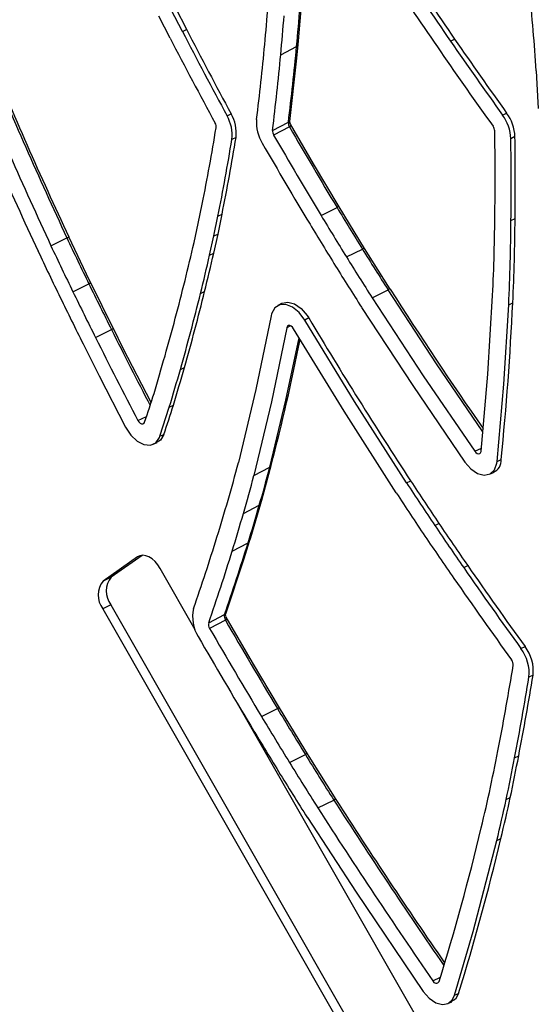
# Model space of a CAD drawing. Extents: x 0.3 to 10.8, y 0.2 to 8.2.
# Drawn here: x 4.9 to 5, y 3.1 to 3.4 of the extents above; entities that cross this region are included whole.
import ezdxf

# ---------------------------------------------------------------- set-up
doc = ezdxf.new("R2010")
doc.units = 0
doc.header["$LTSCALE"] = 0.25
doc.header["$MEASUREMENT"] = 0
doc.layers.get('0').update_dxf_attribs({"linetype": 'CONTINUOUS'})

# ---------------------------------------------------------------- blocks, each defined once
blk = doc.blocks.new('A$C12AF7470')
at = {"color": 7, "linetype": 'Continuous'}
for p, q in [((3.858128936192735, 1.944950873867407), (3.855582046356609, 1.949932437315695)), ((3.85651514505355, 1.950399141888452), (3.859046082693936, 1.945448779976276)), ((3.855310208954869, 1.943456203062099), (3.852743070010153, 1.948477372549799)), ((3.858128936192305, 1.944950873867191), (3.859061912007753, 1.945417818789826)), ((3.919531050705466, 1.942748847649509), (3.920461631428967, 1.943219804088392)), ((3.880638908836254, 1.939629471963189), (3.884273646942219, 1.941519658469717)), ((3.868343699260265, 1.925649124851601), (3.869281628186279, 1.92610694905688)), ((3.931451009894147, 1.925823642606135), (3.932387584173739, 1.926286281428712)), ((3.878761019364752, 1.922324520630918), (3.882391496327763, 1.92418044295554)), ((3.882649980522331, 1.923097517345339), (3.879019556941003, 1.921241589004329)), ((3.870402524146201, 1.920714611549957), (3.869464529946917, 1.920256793263953)), ((3.93428401363213, 1.920878642033496), (3.93334737811746, 1.92041599276773)), ((3.861755503134709, 1.90097589292357), (3.86266880267334, 1.905445599788899)), ((3.889878746918008, 1.90285609890542), (3.893533271888494, 1.904670333000034)), ((3.89982465257345, 1.895315036635133), (3.894006294288438, 1.904837662864665)), ((3.865339752955215, 1.898143186727674), (3.866260784482066, 1.902650734103559)), ((3.866260784486357, 1.902650734105614), (3.867197178755461, 1.903098945409178)), ((3.866276103356043, 1.898591183320048), (3.867197178755461, 1.903098945409178)), ((3.860780261880087, 1.896629371752813), (3.861755503134709, 1.90097589292357)), ((3.933377681688491, 1.901699493357669), (3.934314463245741, 1.902151545622406)), ((3.828016194642984, 1.895898047373185), (3.831663190119379, 1.897726462796891)), ((3.864356135819051, 1.89375933536166), (3.865339752955215, 1.898143186727674)), ((3.865289218148511, 1.894192766592579), (3.866276103356043, 1.898591183320048)), ((3.865339752955215, 1.898143186727674), (3.866276103356043, 1.898591183320048)), ((3.864356135820831, 1.893759335362511), (3.865292442639593, 1.894207137722192)), ((3.895688391981409, 1.893337158309094), (3.899343680685753, 1.895150139103951)), ((3.833046212185735, 1.885386803228869), (3.836694436541702, 1.887212634129471)), ((3.842337083353385, 1.876876952527614), (3.837126155808186, 1.887437989264568)), ((3.862274778899227, 1.88499933201146), (3.863211008404527, 1.885446807867257)), ((3.901585774292563, 1.884007198360897), (3.905242451284337, 1.885817970522236)), ((3.880854567265139, 1.882704221262473), (3.879942141305172, 1.882199574166143)), ((3.932847440352539, 1.882394940970208), (3.933784195569771, 1.882846108992489)), ((3.882873860313111, 1.87756544912058), (3.882044998388338, 1.877107046726709)), ((3.8870434789714, 1.879400993331735), (3.886132228254805, 1.878897496225583)), ((3.838220960407497, 1.874898286955061), (3.841869875605543, 1.876722718457921)), ((3.857659825266559, 1.86761654734518), (3.858595912154595, 1.868063485508203)), ((3.85512171369362, 1.858979283574333), (3.856057704407895, 1.859425895716411)), ((3.852948933303999, 1.852292559924061), (3.855113132541, 1.858951350245334)), ((3.847909435795735, 1.855944001901244), (3.849914195600451, 1.856849901774096)), ((3.852948933303999, 1.852292559924061), (3.853875576515946, 1.852711215997042)), ((3.851427992509713, 1.850465997770126), (3.852355072401753, 1.850884994434574)), ((3.925069284837811, 1.848870020878105), (3.926599967926183, 1.849554334779092)), ((3.930201125520242, 1.846543199924788), (3.931134492923768, 1.846960273981034)), ((3.874485218153431, 1.843302275312294), (3.87812190368367, 1.845203918547977)), ((3.928444037392623, 1.843614298150347), (3.929376277115139, 1.844031137697256)), ((3.90947126897267, 1.841608922778883), (3.910402343139268, 1.842079141943294)), ((3.87208833766767, 1.834594659421517), (3.875725578938074, 1.836498347170242)), ((3.915947426288831, 1.831836594485807), (3.916878106542619, 1.832307405626261)), ((3.869524716271741, 1.826019876822624), (3.873162273861109, 1.827924622598148)), ((3.84785091955192, 1.824683858981632), (3.839962176229896, 1.819154210273826)), ((3.848888725380966, 1.825041271371611), (3.841803600139237, 1.820074922228496)), ((3.848368668867334, 1.82494273363934), (3.84785091955192, 1.824683858981632)), ((3.861058087372797, 1.808026805111574), (3.853059002405523, 1.822017258369312)), ((3.922543792924362, 1.822226579216523), (3.92347428985228, 1.822697656858296)), ((3.841803600139237, 1.820074922228496), (3.839962176229896, 1.819154210273826)), ((3.841752520778151, 1.813721889144306), (3.839911096868814, 1.812801177189636)), ((3.839911096868814, 1.812801177189636), (3.915976898383484, 1.679761580166107)), ((3.841752520778151, 1.813721889144306), (3.917818322292824, 1.680682292120776)), ((3.864144906884952, 1.809601754916078), (3.867769222558678, 1.811468421081295)), ((3.867981442866679, 1.810184347428951), (3.86435719931778, 1.80831766161508)), ((3.935666716736243, 1.803699722175683), (3.936605010024724, 1.804160030316969)), ((3.938439858533929, 1.797644601341029), (3.937501477391674, 1.797184296783357)), ((3.929124803920196, 1.688977661345783), (3.870407644391609, 1.791674367178067)), ((3.876243954482057, 1.788149348608831), (3.879898434090308, 1.789963658233512)), ((3.882633127013506, 1.777646655651163), (3.886288381229321, 1.779459692633636)), ((3.934206911452357, 1.778708885849883), (3.935143332192091, 1.779157231558889)), ((3.932276155116295, 1.769133895305677), (3.93321252050573, 1.769581966459314)), ((3.889155708171337, 1.767218735611206), (3.892812429496153, 1.769029438878926)), ((3.930133905058003, 1.759764670673057), (3.931070167345162, 1.760212279782423)), ((3.91549781801163, 1.727674212440349), (3.917217519033404, 1.728458661571499)), ((3.920430509526955, 1.724329824897096), (3.921359299613066, 1.724753355115343)), ((3.918891819042571, 1.722423447801602), (3.91981995510746, 1.722846868262864))]:
    blk.add_line(p, q, dxfattribs=at)
at = {"color": 7, "linetype": 'Continuous', "flags": 128}
for points in [[(3.884638464962094, 1.941971068843622), (3.884715502336931, 1.942788188104913), (3.885405488573589, 1.950910450154792)], [(3.88272191890297, 1.924368834885), (3.884339029059696, 1.938864372580712), (3.88463469662198, 1.941971974748604)], [(3.93913101304156, 1.935952605179409), (3.939315419346794, 1.932993750769105), (3.939637648695271, 1.927312609651799)], [(3.882391496327763, 1.92418044295554), (3.882431604493501, 1.92420066269198), (3.882630412548711, 1.924305484248619), (3.882645804046952, 1.924314222671175), (3.882724023516591, 1.924367939236129), (3.882723103404324, 1.92436872887901)], [(3.882855382930941, 1.923682562404964), (3.88289598537509, 1.923628820838496), (3.882921424889574, 1.923539804980949), (3.882885172846002, 1.92331095857409), (3.882872662265147, 1.923289495695657), (3.882689610182744, 1.923119730390752), (3.882649980522331, 1.923097517345339)], [(3.8828611855226, 1.923708837460373), (3.882718102608649, 1.924179513091519), (3.882746642261566, 1.924365363686224)], [(3.894017622450313, 1.904846252005226), (3.888152826529261, 1.914627849707987), (3.882889799045259, 1.923702181266289)], [(3.837126071350575, 1.887437914763179), (3.836869027886905, 1.887968212303657), (3.832109970636008, 1.897975396612411)], [(3.905720110988376, 1.885961039816613), (3.90519503855651, 1.886783036819274), (3.899824859795856, 1.895315819466733)], [(3.92692576978326, 1.85329524963905), (3.916345400489149, 1.868845528455432), (3.90524245128551, 1.885817970522817)], [(3.926542815521913, 1.84889810070989), (3.928074974155429, 1.86649061860223), (3.929171055377935, 1.884511587913349)], [(3.886132228254805, 1.878897496225583), (3.884852842606037, 1.880600805734867), (3.883358070372658, 1.881833105275237), (3.88181722617173, 1.882454883427955), (3.880404112866287, 1.882396690814547), (3.879277388403814, 1.881665691087936), (3.878563544150254, 1.880344028047116), (3.878443147216128, 1.879852037470221)], [(3.880868323795077, 1.882683779565359), (3.880941316287096, 1.882749978292858), (3.882284946072794, 1.883013783761222), (3.883805043098732, 1.882591570005737), (3.885330649201713, 1.881531407346716), (3.886690456976854, 1.879952397417664), (3.8870434789714, 1.879400993331735)], [(3.901585774292563, 1.884007198360897), (3.91329416530337, 1.866128358953927), (3.925069284837811, 1.848870020878105)], [(3.930201125520242, 1.846543199924788), (3.93174037962439, 1.864208955962519), (3.932848530513816, 1.882416889586945)], [(3.878443147216128, 1.879852037470221), (3.874952651784668, 1.863004447038839), (3.870937310722333, 1.846288573962022)], [(3.899176035055113, 1.881800178498739), (3.910866004119075, 1.86394619837932), (3.922833488390765, 1.846402800125685)], [(3.883582810581203, 1.876916139784008), (3.8833269326121, 1.87725680057587), (3.883027977787101, 1.877503258889736), (3.882719809067915, 1.877627612626457), (3.88243718700928, 1.877615972121057), (3.882211843137654, 1.877469770320651), (3.882069075616776, 1.877205436194613), (3.882044998388338, 1.877107046726709)], [(3.909471269410009, 1.841608922999754), (3.897559474970762, 1.860225656125269), (3.886132228254805, 1.878897496225582)], [(3.841869875605543, 1.876722718457921), (3.84203140016654, 1.87680347249331), (3.84215945656614, 1.876867478773963), (3.842249232075989, 1.876912331759495), (3.84229735267385, 1.876936345745515), (3.842305390058808, 1.876940333245897)], [(3.850956587590154, 1.860041648133611), (3.844581732237145, 1.872412829396797), (3.842309944955176, 1.87694263449128)], [(3.882044998388338, 1.877107046726709), (3.878539918699104, 1.860185367834204), (3.874485218153431, 1.843302275312294)], [(3.907095933891831, 1.839348704050562), (3.895134994017411, 1.858041316674469), (3.883582810581203, 1.876916139784008)], [(3.835368399809866, 1.873470517875421), (3.839070182173607, 1.866130990411272), (3.845125969611964, 1.854381123262684)], [(3.878121903683663, 1.84520391854795), (3.881837035458016, 1.860577812499043), (3.884850511110983, 1.874844875647003)], [(3.847909435795735, 1.855944001901244), (3.84814821763965, 1.85558394329728), (3.848438593447369, 1.855308471088191), (3.848747680864918, 1.855148765126873), (3.849040611601026, 1.855122714347431), (3.84928448140667, 1.855233135106665), (3.84945190161076, 1.855467619686821), (3.849474031562828, 1.855526287280926)], [(3.845125969611964, 1.854381123262683), (3.84631988247525, 1.852580833885271), (3.847771763474235, 1.851203478491968), (3.849317200631855, 1.850404955692731), (3.850781852497235, 1.850274709375857), (3.85200119801506, 1.850826820493545), (3.85283829420808, 1.851999249632081), (3.852948933303999, 1.852292559924061)], [(3.853875576515946, 1.852711215997042), (3.853125841038434, 1.851429884405432), (3.852320038296995, 1.850954648972996)], [(3.925069284837811, 1.848870020878105), (3.925342989768197, 1.848556869198416), (3.925648920978549, 1.848348519741327), (3.925952432141166, 1.848268553700477), (3.926219303032131, 1.848325852794719), (3.926419578279951, 1.84851385876476), (3.926530770626915, 1.848811449507068), (3.926542815521913, 1.84889810070989)], [(3.922833488390765, 1.846402800125685), (3.924202015833252, 1.844837046903351), (3.925731672741211, 1.843795306520539), (3.927249227397837, 1.843395484149943), (3.928583578828814, 1.843681987516999), (3.929584950496587, 1.844622024460938), (3.930140906606685, 1.846109983658859), (3.930201125520242, 1.846543199924788)], [(3.876080704772853, 1.836901850092201), (3.876300627939059, 1.837660721695184), (3.878462551257734, 1.84563210162325)], [(3.873515298279088, 1.828321883156114), (3.873757199743693, 1.829105990984109), (3.876074060700908, 1.836906087941976)], [(3.868037083375896, 1.811655826514223), (3.872258428977283, 1.824308265552808), (3.873508040161358, 1.828324820112397)], [(3.853059002405523, 1.822017258369312), (3.852505435005888, 1.822861663107342), (3.851872087563713, 1.823602784078578), (3.851183299266008, 1.82421214041972), (3.850465539860778, 1.824666314908311), (3.849746392439446, 1.824947853873455), (3.849053493434106, 1.825045937930613), (3.848413470564953, 1.824956797764474), (3.84785091955192, 1.824683858981632)], [(3.868128309097436, 1.810935349818033), (3.868043129741494, 1.811094248223966), (3.868023925210494, 1.811561488919303), (3.868057445338309, 1.811642218051206)], [(3.880382510620429, 1.790139910482698), (3.874168771447291, 1.800529967945299), (3.868156458042627, 1.810905275258551)], [(3.886758872096081, 1.779615203990988), (3.886159706823548, 1.780589852056213), (3.880369125127444, 1.790129598548842)], [(3.893304279003253, 1.769184544892275), (3.88713824824832, 1.778998400097433), (3.886758601133828, 1.779615019047709)], [(3.886740859195346, 1.765019694535742), (3.897881984423208, 1.747906490561119), (3.913251375101829, 1.725222312083581)], [(3.920430509526955, 1.724329824897096), (3.924744315668121, 1.738966739539757), (3.930129124587353, 1.759744639020564)], [(3.913251375101829, 1.72522231208358), (3.914617061365888, 1.723652272441365), (3.916145568537683, 1.722604544026335), (3.917664033033084, 1.722197551889384), (3.919001344587571, 1.722476698288276), (3.920007223988783, 1.72341026536965), (3.920430509526955, 1.724329824897096)], [(3.921359299613066, 1.724753355115343), (3.920634633465234, 1.723443248630857), (3.91978764094403, 1.722909033547038)]]:
    blk.add_lwpolyline(points, dxfattribs=at)
at = {"color": 7, "linetype": 'Continuous'}
for centre, radius, start, end in [((3.389118338821937, 2.089392958783288), 0.4494240383937345, 340.646538921111, 344.9103810931982), ((3.413137288214351, 2.082289077715038), 0.4246089704632656, 340.5186078122658, 345.0586564965115), ((3.151379598433586, 1.879139543748947), 0.7898469801969517, 4.797960438524436, 6.168932678389417), ((4.523061196227367, 2.359963908635491), 0.7326676538703768, 213.0089013656504, 214.6670931187462), ((4.522228057633896, 2.359558488399034), 0.7327850814149042, 213.0089481268057, 214.6672097504564), ((4.528703123333869, 2.363105393043964), 0.7433704179753409, 213.0095373570527, 214.6630299893092), ((3.287430892854541, 1.997398670049922), 0.592148191504042, 354.6275074758692, 355.4883308299359), ((3.289295901922038, 1.997470321658597), 0.5976027056335778, 354.6278040405799, 355.4877114400836), ((3.285483641677367, 1.995596117093394), 0.5977809443111509, 354.6278666624615, 355.4876422717397), ((4.834545932307769, 2.449300499083413), 1.097937460696424, 207.3166339262862, 208.4586239461604), ((3.558488672846909, 1.91294707338162), 0.3813369368057214, 3.458041245431862, 4.849044241197235), ((4.839201462360542, 2.45165177049551), 1.107386442614843, 207.3170768632654, 208.4575053969417), ((4.833909580449856, 2.448990047889678), 1.09827282250077, 207.3167862213702, 208.4578860660272), ((4.767878585894437, 2.527556773372014), 1.030385292283924, 214.5804172178491, 215.7315621841877), ((4.768776072278399, 2.528004898240416), 1.030345086294777, 214.580589635407, 215.7321763785556), ((3.283653421381473, 1.997653120574792), 0.5959329004500159, 352.97630392743, 354.6369024802067), ((3.286961435685178, 1.997585407341252), 0.5999377016935172, 352.9720038659352, 354.6377348753455), ((3.884050225025106, 1.942073948688145), 0.0005976244634310526, 291.9532548240236, 350.1031041472223), ((4.849360056666306, 2.372486917763818), 1.122989047934058, 202.6838603538928, 205.0092764248946), ((4.790559626744795, 2.346290248208278), 1.05813833738737, 202.5715781622423, 205.0678051847473), ((3.282262091935984, 1.995809440328664), 0.6010083226101646, 352.976906438034, 354.6363756987118), ((4.772249942469777, 2.529692419905095), 1.038437674308131, 214.5804167352052, 215.7315195373274), ((4.857638604110832, 2.376202079783003), 1.139331970585681, 202.6942781075028, 205.0009690638137), ((4.852912405572713, 2.373838281363697), 1.13085768797184, 202.6944261407233, 205.0010690820708), ((3.860639353425633, 1.921235075467807), 0.00887923288928649, 353.6745137688937, 29.80968110127245), ((3.861773576095299, 1.921733595015868), 0.008688905096094142, 353.2651912861072, 30.22030818057081), ((3.884235009341452, 1.924098386695615), 0.009146391897990663, 175.7101865607511, 211.1444767446795), ((3.923458135480296, 1.919984344833249), 0.009898658488704165, 2.499272974028419, 36.15047945214156), ((3.924500978134347, 1.920484138573688), 0.00979098649425498, 2.309216112666447, 36.34176092609704), ((3.31758515767828, 2.013635187053644), 0.5557168045269233, 348.7736918309684, 350.602496516485), ((3.86407880739285, 1.923091752125641), 0.001775845070978149, 353.6744568919373, 29.80964690478439), ((3.884157053553416, 1.92402955323693), 0.001771993234815729, 175.1152036309625, 211.7343496972611), ((4.819745010994495, 2.464128338476924), 1.082063512715379, 209.9999428184746, 211.1331598395825), ((3.92768672275395, 1.922089560306446), 0.001979730867014607, 2.499225155561582, 36.15044178094817), ((3.317318916513297, 2.011633269642152), 0.5596556431139437, 348.7733439443654, 350.6030944211558), ((3.318735322376597, 2.01199438676417), 0.5591678628743447, 348.7701367978333, 350.6048662633041), ((3.880585174432689, 1.922187689588688), 0.00182927976154274, 175.7102403569326, 211.1445133132447), ((4.815556989237351, 2.461997572001223), 1.081443200190918, 210.0021034655887, 211.1334190016435), ((3.207785234078084, 1.911721456369123), 0.7219550342867006, 359.35566544787, 0.829713387981766), ((3.206110799685131, 1.909880261346522), 0.7273128918467887, 359.3555272183067, 0.8300059918694802), ((3.207338256326921, 1.910333078283989), 0.7270222437992092, 359.3550942872847, 0.83111278969736), ((4.820470490783819, 2.464471505883477), 1.09013483851972, 210.0021966280692, 211.1332507538746), ((3.894071538458448, 1.903886887343925), 0.0009505356365805482, 94.46008493062794, 124.4910229437595), ((4.742971622535272, 2.41657026354965), 0.991759572903746, 211.0745712720365, 211.7189183763855), ((4.739189567324317, 2.414679159764314), 0.9916106671906094, 211.0745704947198, 211.7189295548481), ((3.468281704305674, 1.90670392715827), 0.4614233347512562, 357.2432731491776, 359.6149154368276), ((4.743819784456463, 2.416985436427616), 0.9999731395999151, 211.0745360190859, 211.7188717035199), ((3.466043593233103, 1.904875917425052), 0.4673448687561094, 357.2428020121558, 359.6101942878045), ((3.466094548490556, 1.905350159605412), 0.4682308337892367, 357.2478877117637, 359.608415118217), ((3.831210118165018, 1.899002112077872), 0.001353719056486034, 289.5534960265274, 309.5867725466688), ((4.385725857475499, 2.156404712367495), 0.6114735285837735, 205.026715190443, 206.1188790867468), ((4.394816211338764, 2.160673589072045), 0.6255943944827674, 205.0392077984062, 206.106456626607), ((3.3766876104884, 2.007073357695195), 0.4965315389401532, 346.118879863897, 347.1481448994476), ((4.401109642953408, 2.163785826380577), 0.6358052858798376, 205.0367824883273, 206.1015924239821), ((3.376478543298706, 2.005052120018775), 0.5004104859332648, 346.1188530246088, 347.1481216861619), ((3.377398695637794, 2.005503572324292), 0.5004270475580387, 346.1188526503661, 347.1481074426367), ((4.383245773972895, 2.194988897488823), 0.5733288519554441, 211.7450776479993, 212.8481342525044), ((3.899839152723708, 1.89445285508155), 0.0008553932126741006, 91.80547022051061, 125.396619039196), ((4.389476103036955, 2.19842758904371), 0.576374013190932, 211.7478278783964, 212.8453158534705), ((4.388809069351566, 2.197889445177561), 0.582797445874426, 211.7440741463926, 212.8433272915912), ((3.834542920814144, 1.891860726161039), 0.005121892175735459, 294.8385444765689, 300.2883660356543), ((4.88932471665089, 2.40003011424498), 1.170902333465421, 205.9742883884935, 206.5466679467351), ((3.34965558129478, 2.013865238970056), 0.5244035525590524, 344.1558620564899, 346.1070445078254), ((4.885543502501591, 2.398139498146039), 1.170754403052595, 205.9742885819772, 206.5466640866142), ((3.349576325267439, 2.011811585266043), 0.5281487024808571, 344.15595984772, 346.1071384323515), ((3.350509391588233, 2.012259605511209), 0.5281519038426488, 344.1557686941044, 346.1071634962804), ((3.905679238274686, 1.885236236274367), 0.0007274596965344366, 86.84632768587014, 126.9005392814881), ((4.723973669527794, 2.408430681357456), 0.9708227648641972, 212.5588660454678, 214.8216783670522), ((4.890297201763708, 2.400516358249338), 1.179259130669557, 205.9742884322443, 206.5466645019326), ((3.246198169127375, 1.915575531934828), 0.6883645990895979, 354.2793336423946, 357.2765836428254), ((4.820093679650689, 2.437405477188223), 1.087176011964766, 210.8812539028256, 213.200382597431), ((4.884454500044647, 2.397805850456384), 1.16555151304872, 206.5558539528873, 207.5146245033771), ((4.925483703557184, 2.418698939929444), 1.215672415915053, 206.5721872668609, 207.5754709158585), ((3.397239045609417, 1.970690290582123), 0.497228444913837, 345.4313008841686, 348.8437466220947), ((3.333635184470793, 2.018987984502013), 0.5412142047045311, 343.1508014366187, 344.0971976673852), ((3.333661714017708, 2.016905103611331), 0.544849608494684, 343.1508964755499, 344.097265470757), ((3.337433205722675, 2.016518260544131), 0.5418942595799744, 343.1452081386322, 344.1000732048903), ((3.524853858334435, 1.964680514337003), 0.3424805135347708, 341.4146715680234, 342.5737291106298), ((3.500410263877811, 1.971302842184944), 0.3728293189118378, 341.4528123250295, 342.5333122291536), ((3.641109218442782, 1.904932558787245), 0.2371920635528072, 343.5311578676635, 345.6811063360269), ((3.9283631623993, 1.846713447619384), 0.00278230051012467, 290.6392184995241, 5.08957407424474), ((3.646177877825092, 1.904367012360048), 0.2393706389699867, 343.5290233452547, 345.6904200360534), ((3.877853037429034, 1.845798621681067), 0.0006526567852923493, 294.327803249654, 343.8903946891652), ((3.642912806209299, 1.902361787073472), 0.238984953298511, 343.5270608464529, 345.6924626464051), ((4.55317301927586, 2.261159780855947), 0.7683586042148703, 213.0934253927766, 213.9685917328237), ((4.594792966140073, 2.288596511045999), 0.8171709420777974, 213.1197620042005, 213.943095808964), ((4.546162853180366, 2.255758899285167), 0.7627607606741831, 213.0879000003236, 213.979751339788), ((3.385637604722682, 1.977433989080001), 0.5027447723272839, 342.8484423688094, 343.8612014508042), ((3.87544789664625, 1.837101194338344), 0.0006637259700212621, 294.7316509295254, 342.5386824846141), ((3.385586935114691, 1.975374424304563), 0.506460814757912, 342.8485473834045, 343.8610479178888), ((3.389298227920381, 1.977256549199222), 0.5063836877867598, 342.8485327299379, 343.8610645315884), ((4.804357381218139, 2.434409294515385), 1.072448669299263, 214.1541722891238, 214.7773397628105), ((4.80345436689106, 2.433957308437384), 1.072482132428973, 214.1545604423743, 214.7772729906989), ((3.389359296398077, 1.976338069203939), 0.498865407074142, 340.8717487532554, 342.8426122517348), ((3.392781736529102, 1.976243850134583), 0.5027564558555071, 340.8680953812331, 342.8417382859391), ((3.872880156496159, 1.828531652114524), 0.0006693840761166922, 294.9266799815828, 341.7418547870727), ((4.807881107898805, 2.436131394041767), 1.080601930718071, 214.1545606824766, 214.7772715066865), ((3.389922753030245, 1.974083012156816), 0.5019369832858408, 340.8711877596961, 342.8434511744275), ((4.880575133975952, 2.486907245816417), 1.16602934668459, 214.752983971008, 215.8684717843227), ((4.881814094370966, 2.48759731065895), 1.16640761712701, 214.7531159765153, 215.8689638728734), ((3.843896177938717, 1.815945858411237), 0.00507640533440692, 140.8012388599132, 218.2774472697904), ((3.845737601848057, 1.816866570365907), 0.005076405334407503, 140.8012388599055, 218.27744726977), ((4.883569202962349, 2.488067347286549), 1.172394025952102, 214.7522168823463, 215.869246769079), ((3.868904150684969, 1.810929457139149), 0.00844847835736872, 166.7353040225283, 212.0395901401569), ((3.869331454620777, 1.811067039173365), 0.001612971311542167, 165.5907486111398, 213.1782664209821), ((3.867574628441872, 1.812027445320122), 0.0005919248008760491, 289.1928040939038, 321.1709086073869), ((3.867781933726967, 1.810585981567766), 0.0004484572201342714, 296.4155889331495, 41.4896535249849), ((4.948880882204577, 2.43358662292504), 1.247787640207535, 209.9739410293951, 211.0516988308835), ((3.865789524273296, 1.809214055662046), 0.001689697329589344, 166.7353695274411, 212.0396286022688), ((4.944438082283547, 2.431306263121229), 1.246871890514296, 209.9762666182199, 211.0520369566525), ((4.949584581551171, 2.433917202701695), 1.255833811446896, 209.9764435820141, 211.0517815056107), ((3.928178704358423, 1.798075029136575), 0.009365228302321888, 354.5423152476984, 36.91239891405731), ((3.92949161299709, 1.798640708725029), 0.009003517540830883, 353.648057556727, 37.8080717757448), ((3.932014766895847, 1.799992801864267), 0.001873044470076297, 354.5422579832692, 36.9123573887672), ((3.304107526474343, 1.902649161035467), 0.6381124101651198, 349.052136048078, 350.7261024138043), ((3.303599763440257, 1.900691250382794), 0.642296716785926, 349.052123239787, 350.7262716578546), ((3.30456883240619, 1.901134042387205), 0.642263608008647, 349.0519527480097, 350.7273723447879), ((3.880392653551631, 1.789307140318082), 0.0008217473147080045, 92.10442539915668, 126.9720312764676), ((4.972223738103406, 2.447269561105841), 1.27484337066877, 211.0373931143021, 211.5899699872205), ((4.968444144961875, 2.445379972772963), 1.274697356016783, 211.0373934325763, 211.5899709924045), ((4.973125816180826, 2.447717527696994), 1.283120042787584, 211.0373965289361, 211.589939505965), ((3.30604243705902, 1.902453217720518), 0.6361755255665698, 348.1624288556013, 349.0363690307183), ((3.886729271784532, 1.778914579835052), 0.0007010937489773595, 87.6084588144591, 128.9661431988442), ((4.405877739323913, 2.097203577825065), 0.6090437403189479, 211.4469891765951, 212.6043735699761), ((3.305493160296745, 1.900504191641117), 0.6404022777551894, 348.1624723675005, 349.0361630245353), ((3.306528442721039, 1.900932445156812), 0.640301399599503, 348.1626767655881, 349.0363614237022), ((4.44177334593217, 2.120130550075523), 0.6556927652131419, 211.4882525464749, 212.5630518530116), ((4.444605015321876, 2.121315048699727), 0.6619355781905043, 211.4884101958258, 212.5678648666656), ((3.530947514461257, 1.858037414797762), 0.4069508503271583, 346.4478415948012, 347.7871656539866), ((3.533524378245197, 1.85603449723069), 0.4089310882420247, 346.4453446466056, 347.7953927512905), ((4.979170792694489, 2.464773209414789), 1.294107850378556, 212.6171853420736, 214.7209994956715), ((3.893161818829867, 1.768690592176716), 0.0004867134620208055, 76.59908515709604, 135.8776074171042), ((4.953942176766741, 2.447701619237284), 1.259600043241865, 212.6019695170569, 214.6714236132823), ((4.911171279028299, 2.418662665398351), 1.207433447990055, 212.5410871853472, 214.6746654201594), ((3.532602209842693, 1.855586813598176), 0.4089172680078518, 346.4477875187312, 347.7953848989955), ((3.378305560700259, 1.893904571681908), 0.5637482804209153, 342.8314943891435, 346.5393271363216), ((3.38953659172558, 1.889458809855742), 0.5567434592754722, 342.792250584678, 346.5743465494507), ((3.439133662006796, 1.847812158003557), 0.5200077840146284, 341.837102019801, 350.0709507430881), ((3.445519246940677, 1.844146213562714), 0.5171076622269102, 341.7827146393867, 350.123861855004), ((3.91625080238461, 1.727867062598921), 0.0007772880094343667, 194.3654891303332, 331.4616195602219)]:
    blk.add_arc(centre, radius, start, end, dxfattribs=at)

msp = doc.modelspace()

# ---------------------------------------------------------------- block references
msp.add_blockref('A$C12AF7470', (1.108965174498984, 1.421379736427901))

doc.saveas('drawing.dxf')
